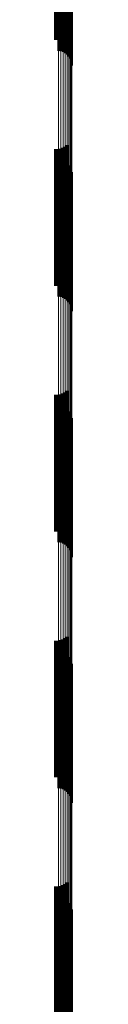
# Model space of a CAD drawing. Units: metres. Extents: x 0 to 11, y -0.7 to 0.7.
# Drawn here: x 0.1 to 0.1, y 0.2 to 0.2 of the extents above; entities that cross this region are included whole.
import ezdxf

# ---------------------------------------------------------------- set-up
doc = ezdxf.new("R2010")
doc.units = ezdxf.units.M
doc.linetypes.add('AUSGEZOGEN', pattern=[0])
doc.linetypes.add('VERDECKT2_S2', pattern=[0.009, 0.005, -0.004])
doc.layers.add('Fertigelement', color=7, linetype='AUSGEZOGEN', lineweight=50)
doc.layers.add('Standard', color=7, linetype='AUSGEZOGEN', lineweight=13)

msp = doc.modelspace()

# ---------------------------------------------------------------- linework, layer by layer
at = {"layer": 'Fertigelement', "transparency": 33554687}
for p, q in [((0.105366, 0.23432), (0.105366, 0.22932)), ((0.105453, 0.234305), (0.105453, 0.229305)), ((0.105537, 0.234275), (0.105537, 0.229275)), ((0.105615, 0.234232), (0.105615, 0.229232)), ((0.105685, 0.234176), (0.105685, 0.229176)), ((0.105745, 0.23411), (0.105745, 0.22911)), ((0.105793, 0.234036), (0.105793, 0.229036)), ((0.105829, 0.233954), (0.105829, 0.228954)), ((0.10585, 0.233868), (0.10585, 0.228868)), ((0.105858, 0.233779), (0.105858, 0.228779)), ((0.105281, 0.232602), (0.105281, 0.229713)), ((0.105369, 0.232603), (0.105369, 0.229715)), ((0.105456, 0.23261), (0.105456, 0.229731)), ((0.10554, 0.232621), (0.10554, 0.229761)), ((0.105617, 0.232638), (0.105617, 0.229804)), ((0.105686, 0.23266), (0.105686, 0.22986)), ((0.105281, 0.225713), (0.105281, 0.220713)), ((0.105369, 0.225715), (0.105369, 0.220715)), ((0.105456, 0.225731), (0.105456, 0.220731)), ((0.10554, 0.225761), (0.10554, 0.220761)), ((0.105617, 0.225804), (0.105617, 0.220804)), ((0.105686, 0.22586), (0.105686, 0.22086)), ((0.105366, 0.22532), (0.105366, 0.222079)), ((0.105453, 0.225305), (0.105453, 0.222073)), ((0.105537, 0.225275), (0.105537, 0.222062)), ((0.105615, 0.225232), (0.105615, 0.222046)), ((0.105685, 0.225176), (0.105685, 0.222026)), ((0.105745, 0.22511), (0.105745, 0.222002)), ((0.105793, 0.225036), (0.105793, 0.221974)), ((0.105829, 0.224954), (0.105829, 0.221944)), ((0.10585, 0.224868), (0.10585, 0.221912)), ((0.105858, 0.224779), (0.105858, 0.22188)), ((0.105366, 0.222079), (0.105366, 0.22032)), ((0.105453, 0.222073), (0.105453, 0.220305)), ((0.105537, 0.222062), (0.105537, 0.220275)), ((0.105615, 0.222046), (0.105615, 0.220232)), ((0.105685, 0.222026), (0.105685, 0.220176)), ((0.105745, 0.222002), (0.105745, 0.22011)), ((0.105793, 0.221974), (0.105793, 0.220036)), ((0.105829, 0.221944), (0.105829, 0.219954)), ((0.10585, 0.221912), (0.10585, 0.219868)), ((0.105858, 0.22188), (0.105858, 0.219779)), ((0.105281, 0.216713), (0.105281, 0.211713)), ((0.105369, 0.216715), (0.105369, 0.211715)), ((0.105456, 0.216731), (0.105456, 0.211731)), ((0.10554, 0.216761), (0.10554, 0.211761)), ((0.105617, 0.216804), (0.105617, 0.211804)), ((0.105686, 0.21686), (0.105686, 0.21186)), ((0.105366, 0.21632), (0.105366, 0.21132)), ((0.105453, 0.216305), (0.105453, 0.211305)), ((0.105537, 0.216275), (0.105537, 0.211275)), ((0.105615, 0.216232), (0.105615, 0.211232)), ((0.105685, 0.216176), (0.105685, 0.211176)), ((0.105745, 0.21611), (0.105745, 0.21111)), ((0.105793, 0.216036), (0.105793, 0.211036)), ((0.105829, 0.215954), (0.105829, 0.210954)), ((0.10585, 0.215868), (0.10585, 0.210868)), ((0.105858, 0.215779), (0.105858, 0.210779)), ((0.105281, 0.207713), (0.105281, 0.205154)), ((0.105369, 0.207715), (0.105369, 0.205155)), ((0.105456, 0.207731), (0.105456, 0.205161)), ((0.10554, 0.207761), (0.10554, 0.205171)), ((0.105617, 0.207804), (0.105617, 0.205186)), ((0.105686, 0.20786), (0.105686, 0.205205)), ((0.105366, 0.20732), (0.105366, 0.20232)), ((0.105453, 0.207305), (0.105453, 0.202305)), ((0.105537, 0.207275), (0.105537, 0.202275)), ((0.105615, 0.207232), (0.105615, 0.202232)), ((0.105685, 0.207176), (0.105685, 0.202176)), ((0.105745, 0.20711), (0.105745, 0.20211)), ((0.105793, 0.207036), (0.105793, 0.202036)), ((0.105829, 0.206954), (0.105829, 0.201954)), ((0.10585, 0.206868), (0.10585, 0.201868)), ((0.105858, 0.206779), (0.105858, 0.201779)), ((0.105281, 0.205154), (0.105281, 0.202713)), ((0.105369, 0.205155), (0.105369, 0.202715)), ((0.105456, 0.205161), (0.105456, 0.202731)), ((0.10554, 0.205171), (0.10554, 0.202761)), ((0.105617, 0.205186), (0.105617, 0.202804)), ((0.105686, 0.205205), (0.105686, 0.20286)), ((0.105281, 0.198713), (0.105281, 0.193713)), ((0.105369, 0.198715), (0.105369, 0.193715)), ((0.105456, 0.198731), (0.105456, 0.193731)), ((0.10554, 0.198761), (0.10554, 0.193761)), ((0.105617, 0.198804), (0.105617, 0.193804)), ((0.105686, 0.19886), (0.105686, 0.19386)), ((0.105366, 0.19832), (0.105366, 0.194118)), ((0.105453, 0.198305), (0.105453, 0.194112)), ((0.105537, 0.198275), (0.105537, 0.194103)), ((0.105615, 0.198232), (0.105615, 0.194089)), ((0.105685, 0.198176), (0.105685, 0.194071)), ((0.105745, 0.19811), (0.105745, 0.19405)), ((0.105793, 0.198036), (0.105793, 0.194026)), ((0.105829, 0.197954), (0.105829, 0.194)), ((0.10585, 0.197868), (0.10585, 0.193972)), ((0.105858, 0.197779), (0.105858, 0.193943))]:
    msp.add_line(p, q, dxfattribs=at)
at = {"layer": 'Standard', "color": 7, "linetype": 'AUSGEZOGEN', "lineweight": 13, "transparency": 33554687}
for p, q in [((0.105366, 0.235969), (0.105366, 0.222079)), ((0.105453, 0.235963), (0.105453, 0.222073)), ((0.105537, 0.235951), (0.105537, 0.222062)), ((0.105615, 0.235934), (0.105615, 0.222046)), ((0.105685, 0.235913), (0.105685, 0.222026)), ((0.105745, 0.235887), (0.105745, 0.222002)), ((0.105793, 0.235858), (0.105793, 0.221974)), ((0.105829, 0.235826), (0.105829, 0.221944)), ((0.10585, 0.235792), (0.10585, 0.221912)), ((0.105858, 0.235757), (0.105858, 0.22188)), ((0.105366, 0.222079), (0.105366, 0.208124)), ((0.105453, 0.222073), (0.105453, 0.208118)), ((0.105537, 0.222062), (0.105537, 0.208108)), ((0.105615, 0.222046), (0.105615, 0.208093)), ((0.105685, 0.222026), (0.105685, 0.208074)), ((0.105745, 0.222002), (0.105745, 0.208051)), ((0.105793, 0.221974), (0.105793, 0.208026)), ((0.105829, 0.221944), (0.105829, 0.207997)), ((0.10585, 0.221912), (0.10585, 0.207968)), ((0.105858, 0.22188), (0.105858, 0.207937)), ((0.105366, 0.208124), (0.105366, 0.194118)), ((0.105453, 0.208118), (0.105453, 0.194112)), ((0.105537, 0.208108), (0.105537, 0.194103)), ((0.105615, 0.208093), (0.105615, 0.194089)), ((0.105685, 0.208074), (0.105685, 0.194071)), ((0.105745, 0.208051), (0.105745, 0.19405)), ((0.105793, 0.208026), (0.105793, 0.194026)), ((0.105829, 0.207997), (0.105829, 0.194)), ((0.10585, 0.207968), (0.10585, 0.193972)), ((0.105858, 0.207937), (0.105858, 0.193943))]:
    msp.add_line(p, q, dxfattribs=at)
at = {"layer": 'Standard', "color": 253, "linetype": 'VERDECKT2_S2', "lineweight": 140, "transparency": 33554687}
for p, q in [((0.105281, 0.232602), (0.105281, 0.229713)), ((0.105369, 0.232603), (0.105369, 0.229715)), ((0.105456, 0.23261), (0.105456, 0.229731)), ((0.10554, 0.232621), (0.10554, 0.229761)), ((0.105617, 0.232638), (0.105617, 0.229804)), ((0.105686, 0.23266), (0.105686, 0.22986)), ((0.105281, 0.225713), (0.105281, 0.220713)), ((0.105369, 0.225715), (0.105369, 0.220715)), ((0.105456, 0.225731), (0.105456, 0.220731)), ((0.10554, 0.225761), (0.10554, 0.220761)), ((0.105617, 0.225804), (0.105617, 0.220804)), ((0.105686, 0.22586), (0.105686, 0.22086)), ((0.105281, 0.216713), (0.105281, 0.211713)), ((0.105369, 0.216715), (0.105369, 0.211715)), ((0.105456, 0.216731), (0.105456, 0.211731)), ((0.10554, 0.216761), (0.10554, 0.211761)), ((0.105617, 0.216804), (0.105617, 0.211804)), ((0.105686, 0.21686), (0.105686, 0.21186)), ((0.105281, 0.207713), (0.105281, 0.205154)), ((0.105369, 0.207715), (0.105369, 0.205155)), ((0.105456, 0.207731), (0.105456, 0.205161)), ((0.10554, 0.207761), (0.10554, 0.205171)), ((0.105617, 0.207804), (0.105617, 0.205186)), ((0.105686, 0.20786), (0.105686, 0.205205)), ((0.105281, 0.205154), (0.105281, 0.202713)), ((0.105369, 0.205155), (0.105369, 0.202715)), ((0.105456, 0.205161), (0.105456, 0.202731)), ((0.10554, 0.205171), (0.10554, 0.202761)), ((0.105617, 0.205186), (0.105617, 0.202804)), ((0.105686, 0.205205), (0.105686, 0.20286)), ((0.105281, 0.198713), (0.105281, 0.193713)), ((0.105369, 0.198715), (0.105369, 0.193715)), ((0.105456, 0.198731), (0.105456, 0.193731)), ((0.10554, 0.198761), (0.10554, 0.193761)), ((0.105617, 0.198804), (0.105617, 0.193804)), ((0.105686, 0.19886), (0.105686, 0.19386))]:
    msp.add_line(p, q, dxfattribs=at)

doc.saveas('drawing.dxf')
